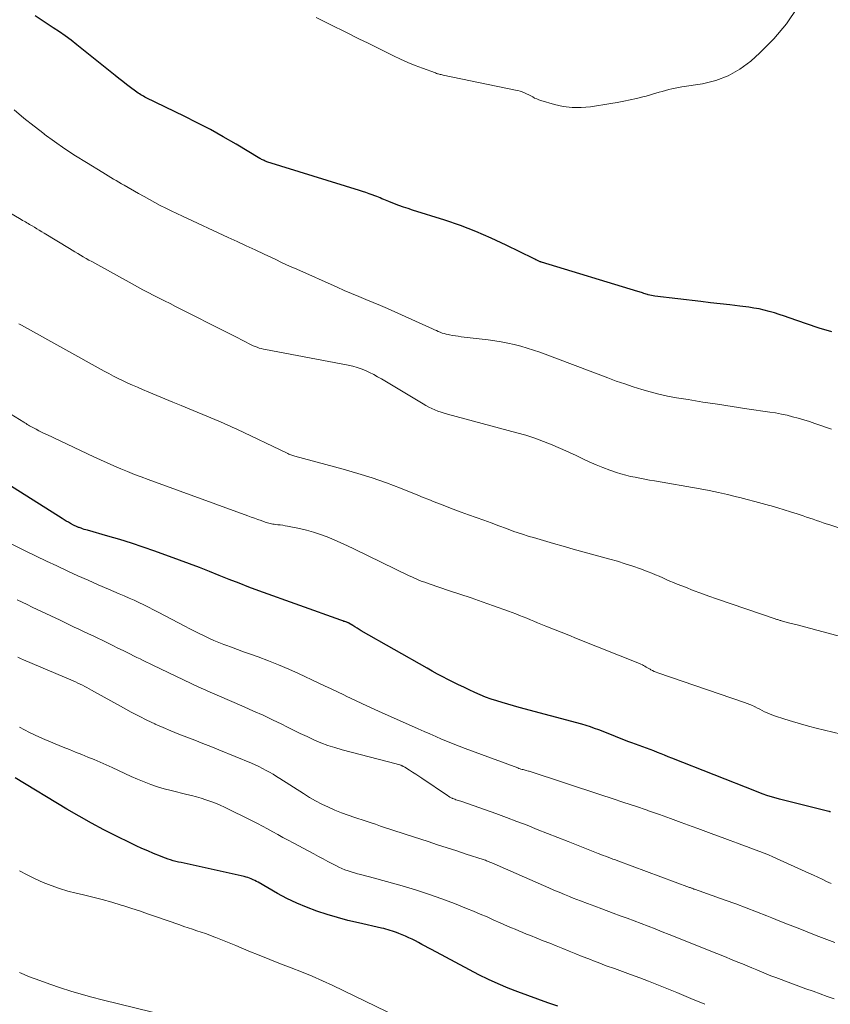
# Model space of a CAD drawing. Units: feet. Extents: x 2060000 to 2063931, y 550000 to 555000.
# Drawn here: x 2061920 to 2062026, y 550438 to 550567 of the extents above; entities that cross this region are included whole.
import ezdxf

# ---------------------------------------------------------------- set-up
doc = ezdxf.new("R2010")
doc.units = ezdxf.units.FT
doc.header["$LTSCALE"] = 100
doc.header["$MEASUREMENT"] = 0
doc.layers.add('CONTOUR INDEX', color=32, linetype='Continuous', lineweight=25)
doc.layers.add('CONTOUR INTERMEDIATE', color=40, linetype='Continuous', lineweight=15)

msp = doc.modelspace()

# ---------------------------------------------------------------- linework, layer by layer
at = {"layer": 'CONTOUR INDEX', "flags": 128}
for points, elevation in [([(2061952.28, 550548.91), (2061952.16, 550548.96), (2061952.05, 550549.01), (2061951.93, 550549.06), (2061951.81, 550549.12), (2061951.7, 550549.19), (2061951.59, 550549.25), (2061948.48, 550551.11), (2061946.8, 550552.08), (2061945.11, 550553.02), (2061943.39, 550553.92), (2061941.66, 550554.79), (2061936.71, 550557.2), (2061936.52, 550557.29), (2061936.34, 550557.39), (2061936.16, 550557.48), (2061935.98, 550557.58), (2061935.81, 550557.69), (2061935.64, 550557.8), (2061935.47, 550557.92), (2061935.31, 550558.04), (2061934.63, 550558.56), (2061934.13, 550558.95), (2061933.63, 550559.33), (2061933.13, 550559.72), (2061932.64, 550560.12), (2061927.6, 550564.14), (2061926.85, 550564.73), (2061926.09, 550565.29), (2061925.32, 550565.83), (2061924.53, 550566.36), (2061923.74, 550566.88), (2061922.95, 550567.41), (2061922.17, 550567.94)], 900), ([(2062026.54, 550526.53), (2062024.86, 550527.02), (2062023.2, 550527.57), (2062020.94, 550528.37), (2062020.3, 550528.6), (2062019.64, 550528.81), (2062018.99, 550529.02), (2062018.33, 550529.22), (2062017.67, 550529.39), (2062017, 550529.54), (2062016.32, 550529.66), (2062015.65, 550529.76), (2062014.45, 550529.91), (2062013.17, 550530.06), (2062011.89, 550530.21), (2062010.61, 550530.36), (2062009.34, 550530.51), (2062003.32, 550531.21), (2062003.11, 550531.24), (2062002.89, 550531.28), (2062002.68, 550531.33), (2062002.47, 550531.39), (2062002.37, 550531.42), (2062002.21, 550531.47), (2062002.06, 550531.52), (2062001.9, 550531.58), (2062001.74, 550531.63), (2062001.58, 550531.69), (2062001.43, 550531.74), (2062001.27, 550531.79), (2062001.11, 550531.84), (2061988.49, 550535.67), (2061988.47, 550535.67), (2061988.45, 550535.68), (2061988.44, 550535.68), (2061988.42, 550535.69), (2061988.36, 550535.71), (2061988.34, 550535.72), (2061988.33, 550535.72), (2061988.31, 550535.73), (2061988.3, 550535.73), (2061988.04, 550535.86), (2061987.89, 550535.92), (2061987.74, 550535.99), (2061987.6, 550536.06), (2061987.46, 550536.13), (2061983.85, 550537.91), (2061981.88, 550538.83), (2061979.89, 550539.68), (2061977.86, 550540.45), (2061975.81, 550541.15), (2061971.6, 550542.48), (2061971, 550542.68), (2061970.41, 550542.88), (2061969.81, 550543.1), (2061969.22, 550543.32), (2061968.5, 550543.59), (2061968.27, 550543.68), (2061968.04, 550543.78), (2061967.81, 550543.88), (2061967.59, 550543.98), (2061967.36, 550544.08), (2061967.13, 550544.17), (2061966.9, 550544.26), (2061966.66, 550544.35), (2061966.3, 550544.48), (2061965.89, 550544.63), (2061965.47, 550544.77), (2061965.05, 550544.91), (2061964.64, 550545.04), (2061952.52, 550548.82), (2061952.4, 550548.86), (2061952.28, 550548.91)], 900), ([(2062026.33, 550463.68), (2062026.28, 550463.69), (2062026.23, 550463.71), (2062026.18, 550463.72), (2062026.13, 550463.73), (2062019.67, 550465.36), (2062018.91, 550465.57), (2062018.14, 550465.8), (2062017.39, 550466.06), (2062016.65, 550466.34), (2062005.56, 550470.72), (2062005.09, 550470.9), (2062004.62, 550471.09), (2062004.15, 550471.28), (2062003.68, 550471.47), (2062003.2, 550471.66), (2062002.73, 550471.84), (2062002.25, 550472.01), (2062001.77, 550472.18), (2062001.75, 550472.19), (2062001.27, 550472.36), (2062000.78, 550472.54), (2062000.3, 550472.72), (2061999.81, 550472.91), (2061998.19, 550473.56), (2061997.64, 550473.77), (2061997.09, 550473.99), (2061996.55, 550474.2), (2061996, 550474.42), (2061995.45, 550474.62), (2061994.9, 550474.81), (2061994.34, 550474.99), (2061993.77, 550475.15), (2061985.56, 550477.36), (2061984.82, 550477.56), (2061984.08, 550477.77), (2061983.35, 550477.99), (2061982.62, 550478.22), (2061981.89, 550478.46), (2061981.17, 550478.72), (2061980.46, 550479.01), (2061979.76, 550479.32), (2061979, 550479.66), (2061978.3, 550479.99), (2061977.6, 550480.32), (2061976.91, 550480.66), (2061976.22, 550481.01), (2061975.54, 550481.37), (2061974.86, 550481.73), (2061974.18, 550482.11), (2061973.51, 550482.49), (2061964.88, 550487.41), (2061964.6, 550487.58), (2061964.32, 550487.74), (2061964.03, 550487.91), (2061963.75, 550488.08), (2061963.23, 550488.4), (2061963.21, 550488.41), (2061963.19, 550488.42), (2061963.17, 550488.43), (2061963.15, 550488.44), (2061963.06, 550488.48), (2061963.04, 550488.49), (2061963.02, 550488.5), (2061963, 550488.51), (2061962.97, 550488.51), (2061962.74, 550488.59), (2061962.61, 550488.63), (2061962.47, 550488.68), (2061962.33, 550488.73), (2061962.2, 550488.77), (2061951.47, 550492.64), (2061950.16, 550493.12), (2061948.86, 550493.61), (2061947.56, 550494.12), (2061946.27, 550494.65), (2061944.97, 550495.17), (2061943.68, 550495.68), (2061942.37, 550496.18), (2061941.06, 550496.66), (2061937.83, 550497.82), (2061936.31, 550498.35), (2061934.78, 550498.86), (2061933.24, 550499.34), (2061931.69, 550499.8), (2061929.02, 550500.55), (2061928.8, 550500.62), (2061928.59, 550500.68), (2061928.37, 550500.75), (2061928.16, 550500.82), (2061927.93, 550500.9), (2061927.84, 550500.94), (2061927.74, 550500.98), (2061927.64, 550501.02), (2061927.55, 550501.06), (2061927.46, 550501.1), (2061927.36, 550501.15), (2061927.27, 550501.19), (2061927.18, 550501.24), (2061926.79, 550501.45), (2061926.51, 550501.61), (2061926.23, 550501.77), (2061925.96, 550501.94), (2061925.68, 550502.1), (2061916.86, 550507.66)], 880), ([(2061990.63, 550438.24), (2061989.32, 550438.69), (2061988.01, 550439.14), (2061986.7, 550439.62), (2061985.4, 550440.11), (2061984.11, 550440.61), (2061982.81, 550441.16), (2061981.54, 550441.73), (2061980.29, 550442.34), (2061979.05, 550442.98), (2061974.08, 550445.65), (2061973.66, 550445.88), (2061973.23, 550446.1), (2061972.81, 550446.33), (2061972.39, 550446.56), (2061971.97, 550446.78), (2061971.54, 550446.99), (2061971.1, 550447.19), (2061970.67, 550447.39), (2061969.79, 550447.77), (2061969.51, 550447.88), (2061969.24, 550447.98), (2061968.96, 550448.08), (2061968.68, 550448.16), (2061968.39, 550448.24), (2061968.11, 550448.32), (2061967.82, 550448.39), (2061967.53, 550448.46), (2061964.51, 550449.13), (2061963.13, 550449.46), (2061961.75, 550449.83), (2061960.4, 550450.24), (2061959.05, 550450.68), (2061957.72, 550451.18), (2061956.42, 550451.73), (2061955.14, 550452.35), (2061953.89, 550453.01), (2061951.35, 550454.46), (2061951.13, 550454.58), (2061950.92, 550454.69), (2061950.7, 550454.8), (2061950.47, 550454.9), (2061950.25, 550454.99), (2061950.02, 550455.07), (2061949.78, 550455.14), (2061949.54, 550455.2), (2061941.27, 550457.03), (2061940.92, 550457.11), (2061940.58, 550457.19), (2061940.24, 550457.29), (2061939.9, 550457.39), (2061939.56, 550457.5), (2061939.22, 550457.61), (2061938.89, 550457.74), (2061938.56, 550457.87), (2061937.67, 550458.24), (2061936.9, 550458.56), (2061936.13, 550458.9), (2061935.37, 550459.25), (2061934.61, 550459.62), (2061932.8, 550460.51), (2061931.15, 550461.35), (2061929.52, 550462.21), (2061927.91, 550463.12), (2061926.32, 550464.05), (2061919.54, 550468.13)], 860)]:
    msp.add_lwpolyline(points, dxfattribs=dict(at, elevation=elevation))
at = {"layer": 'CONTOUR INTERMEDIATE', "flags": 128}
for points, elevation in [([(2062022.03, 550569.02), (2062020.6, 550566.87), (2062018.93, 550564.91), (2062017.1, 550563.07), (2062015.89, 550562), (2062014.47, 550560.93), (2062012.95, 550560.06), (2062011.31, 550559.46), (2062009.58, 550559.04), (2062006.85, 550558.63), (2062006.42, 550558.56), (2062005.99, 550558.47), (2062005.57, 550558.38), (2062005.15, 550558.27), (2062004.73, 550558.15), (2062004.31, 550558.03), (2062003.89, 550557.91), (2062003.47, 550557.78), (2062003.04, 550557.65), (2062002.62, 550557.53), (2062002.2, 550557.42), (2062001.77, 550557.31), (2062000.95, 550557.11), (2062000.11, 550556.91), (2061999.26, 550556.73), (2061998.41, 550556.58), (2061997.56, 550556.43), (2061994.89, 550556.02), (2061993.7, 550555.91), (2061992.52, 550555.91), (2061991.34, 550556.07), (2061990.17, 550556.32), (2061988.41, 550556.83), (2061988.13, 550556.93), (2061987.86, 550557.04), (2061987.59, 550557.16), (2061987.33, 550557.31), (2061987.07, 550557.45), (2061986.81, 550557.59), (2061986.54, 550557.72), (2061986.27, 550557.84), (2061986.25, 550557.85), (2061985.97, 550557.96), (2061985.68, 550558.05), (2061985.39, 550558.14), (2061985.09, 550558.21), (2061975.62, 550560.17), (2061975.49, 550560.2), (2061975.36, 550560.23), (2061975.23, 550560.26), (2061975.1, 550560.29), (2061974.97, 550560.32), (2061974.84, 550560.35), (2061974.72, 550560.39), (2061974.59, 550560.44), (2061972.89, 550561.06), (2061971.92, 550561.43), (2061970.96, 550561.82), (2061970.02, 550562.24), (2061969.08, 550562.69), (2061968.84, 550562.81), (2061967.79, 550563.33), (2061966.74, 550563.85), (2061965.69, 550564.37), (2061964.63, 550564.89), (2061962.84, 550565.77), (2061960.9, 550566.73), (2061958.95, 550567.7)], 904), ([(2062026.5, 550513.81), (2062024.3, 550514.56), (2062023.58, 550514.79), (2062022.85, 550515.02), (2062022.12, 550515.23), (2062021.39, 550515.43), (2062020.65, 550515.62), (2062019.91, 550515.78), (2062019.16, 550515.92), (2062018.41, 550516.04), (2062015.37, 550516.47), (2062013.45, 550516.76), (2062011.53, 550517.05), (2062009.61, 550517.35), (2062007.69, 550517.67), (2062006.16, 550517.92), (2062005.01, 550518.14), (2062003.87, 550518.38), (2062002.74, 550518.67), (2062001.62, 550519), (2062000.5, 550519.35), (2061999.39, 550519.72), (2061998.29, 550520.1), (2061997.19, 550520.5), (2061988.25, 550523.86), (2061987.43, 550524.15), (2061986.6, 550524.41), (2061985.77, 550524.65), (2061984.92, 550524.87), (2061984.07, 550525.06), (2061983.22, 550525.22), (2061982.36, 550525.36), (2061981.5, 550525.48), (2061977.96, 550525.91), (2061977.58, 550525.96), (2061977.2, 550526.01), (2061976.83, 550526.07), (2061976.45, 550526.14), (2061976.24, 550526.18), (2061975.98, 550526.24), (2061975.72, 550526.31), (2061975.46, 550526.39), (2061975.21, 550526.49), (2061974.96, 550526.6), (2061974.71, 550526.7), (2061974.46, 550526.81), (2061974.21, 550526.93), (2061969.26, 550529.16), (2061968.32, 550529.58), (2061967.38, 550529.99), (2061966.44, 550530.39), (2061965.49, 550530.78), (2061964.54, 550531.17), (2061963.59, 550531.57), (2061962.65, 550531.97), (2061961.71, 550532.38), (2061956.45, 550534.73), (2061955.49, 550535.16), (2061954.53, 550535.59), (2061953.58, 550536.04), (2061952.63, 550536.48), (2061952.17, 550536.7), (2061950.99, 550537.26), (2061949.81, 550537.81), (2061948.63, 550538.36), (2061947.45, 550538.91), (2061941.45, 550541.69), (2061940.71, 550542.03), (2061939.99, 550542.38), (2061939.26, 550542.74), (2061938.54, 550543.1), (2061937.83, 550543.48), (2061937.11, 550543.86), (2061936.41, 550544.25), (2061935.7, 550544.65), (2061933.82, 550545.73), (2061933.47, 550545.93), (2061933.12, 550546.14), (2061932.76, 550546.34), (2061932.41, 550546.55), (2061932.06, 550546.76), (2061931.71, 550546.97), (2061931.36, 550547.18), (2061931.01, 550547.39), (2061928.86, 550548.71), (2061927.45, 550549.6), (2061926.06, 550550.52), (2061924.69, 550551.47), (2061923.34, 550552.45), (2061923.33, 550552.46), (2061922, 550553.48), (2061920.68, 550554.52), (2061919.4, 550555.6)], 896), ([(2062034.2, 550498.66), (2062026.24, 550501.25), (2062025.8, 550501.39), (2062025.37, 550501.54), (2062024.94, 550501.69), (2062024.51, 550501.84), (2062024.07, 550501.99), (2062023.64, 550502.14), (2062023.21, 550502.29), (2062022.77, 550502.43), (2062021.96, 550502.7), (2062021.12, 550502.98), (2062020.28, 550503.24), (2062019.43, 550503.49), (2062018.58, 550503.74), (2062018.35, 550503.8), (2062017.39, 550504.07), (2062016.42, 550504.33), (2062015.45, 550504.59), (2062014.48, 550504.84), (2062014.05, 550504.95), (2062012.86, 550505.24), (2062011.67, 550505.51), (2062010.47, 550505.76), (2062009.27, 550505.98), (2062003.27, 550507.03), (2062002.64, 550507.14), (2062002.01, 550507.25), (2062001.39, 550507.37), (2062000.76, 550507.49), (2062000.14, 550507.62), (2061999.52, 550507.76), (2061998.9, 550507.94), (2061998.3, 550508.13), (2061997.44, 550508.43), (2061996.53, 550508.76), (2061995.63, 550509.11), (2061994.75, 550509.5), (2061993.88, 550509.92), (2061993.01, 550510.34), (2061992.14, 550510.76), (2061991.26, 550511.15), (2061990.37, 550511.54), (2061989.89, 550511.74), (2061988.76, 550512.19), (2061987.61, 550512.61), (2061986.45, 550512.99), (2061985.27, 550513.33), (2061976.16, 550515.78), (2061975.74, 550515.9), (2061975.33, 550516.03), (2061974.92, 550516.17), (2061974.52, 550516.33), (2061974.12, 550516.5), (2061973.73, 550516.68), (2061973.35, 550516.88), (2061972.97, 550517.1), (2061967.53, 550520.38), (2061967.02, 550520.67), (2061966.5, 550520.96), (2061965.97, 550521.22), (2061965.43, 550521.46), (2061964.88, 550521.68), (2061964.32, 550521.87), (2061963.75, 550522.03), (2061963.17, 550522.16), (2061952.33, 550524.21), (2061952.05, 550524.27), (2061951.78, 550524.34), (2061951.51, 550524.42), (2061951.24, 550524.52), (2061950.97, 550524.62), (2061950.71, 550524.73), (2061950.46, 550524.85), (2061950.2, 550524.97), (2061949.7, 550525.24), (2061949.19, 550525.5), (2061948.69, 550525.76), (2061948.18, 550526.02), (2061947.67, 550526.28), (2061940.53, 550529.88), (2061939.82, 550530.24), (2061939.1, 550530.6), (2061938.39, 550530.96), (2061937.68, 550531.32), (2061936.97, 550531.69), (2061936.26, 550532.06), (2061935.56, 550532.44), (2061934.86, 550532.82), (2061929.56, 550535.74), (2061929.19, 550535.94), (2061928.82, 550536.15), (2061928.45, 550536.36), (2061928.09, 550536.57), (2061927.73, 550536.78), (2061927.36, 550537), (2061927, 550537.22), (2061926.64, 550537.44), (2061923.33, 550539.45), (2061923.01, 550539.65), (2061922.69, 550539.84), (2061922.37, 550540.04), (2061922.05, 550540.23), (2061921.77, 550540.41), (2061921.6, 550540.51), (2061921.42, 550540.62), (2061921.23, 550540.73), (2061921.05, 550540.83), (2061920.87, 550540.93), (2061920.69, 550541.04), (2061920.51, 550541.14), (2061920.33, 550541.25), (2061915.15, 550544.27)], 892), ([(2062032.37, 550485.39), (2062025.38, 550487.27), (2062024.57, 550487.49), (2062023.76, 550487.7), (2062022.95, 550487.91), (2062022.14, 550488.11), (2062020.85, 550488.43), (2062020.68, 550488.48), (2062020.52, 550488.52), (2062020.36, 550488.57), (2062020.19, 550488.61), (2062019.95, 550488.68), (2062019.84, 550488.72), (2062019.74, 550488.75), (2062019.63, 550488.79), (2062019.52, 550488.82), (2062019.41, 550488.86), (2062019.3, 550488.89), (2062019.19, 550488.93), (2062019.08, 550488.97), (2062011.43, 550491.57), (2062010.4, 550491.93), (2062009.38, 550492.3), (2062008.35, 550492.69), (2062007.34, 550493.09), (2062006.26, 550493.52), (2062005.79, 550493.71), (2062005.31, 550493.91), (2062004.84, 550494.12), (2062004.37, 550494.33), (2062003.9, 550494.53), (2062003.43, 550494.73), (2062002.95, 550494.92), (2062002.47, 550495.11), (2062001.45, 550495.49), (2062000.46, 550495.84), (2061999.46, 550496.18), (2061998.45, 550496.49), (2061997.43, 550496.78), (2061992.65, 550498.09), (2061991.34, 550498.46), (2061990.04, 550498.83), (2061988.75, 550499.21), (2061987.45, 550499.59), (2061986.88, 550499.76), (2061985.88, 550500.08), (2061984.87, 550500.41), (2061983.88, 550500.77), (2061982.89, 550501.13), (2061981.9, 550501.51), (2061980.91, 550501.88), (2061979.92, 550502.24), (2061978.93, 550502.6), (2061977.98, 550502.94), (2061977.27, 550503.2), (2061976.55, 550503.47), (2061975.84, 550503.74), (2061975.13, 550504.02), (2061974.42, 550504.3), (2061973.71, 550504.58), (2061973, 550504.86), (2061972.3, 550505.14), (2061970.03, 550506.05), (2061968.17, 550506.75), (2061966.31, 550507.41), (2061964.42, 550508.01), (2061962.51, 550508.56), (2061956.17, 550510.28), (2061956.04, 550510.32), (2061955.91, 550510.36), (2061955.78, 550510.4), (2061955.65, 550510.44), (2061955.52, 550510.49), (2061955.4, 550510.54), (2061955.27, 550510.59), (2061955.15, 550510.65), (2061948.57, 550513.79), (2061948.28, 550513.92), (2061947.98, 550514.06), (2061947.69, 550514.19), (2061947.4, 550514.33), (2061947.1, 550514.46), (2061946.81, 550514.59), (2061946.51, 550514.71), (2061946.21, 550514.84), (2061941.26, 550516.9), (2061940.2, 550517.33), (2061939.14, 550517.77), (2061938.09, 550518.22), (2061937.03, 550518.66), (2061936.2, 550519), (2061935.56, 550519.28), (2061934.92, 550519.56), (2061934.29, 550519.84), (2061933.66, 550520.14), (2061933.04, 550520.44), (2061932.42, 550520.75), (2061931.8, 550521.08), (2061931.19, 550521.41), (2061920.34, 550527.4), (2061920.01, 550527.58)], 888), ([(2062032.13, 550472.81), (2062024.48, 550474.66), (2062023.45, 550474.92), (2062022.42, 550475.2), (2062021.39, 550475.5), (2062020.37, 550475.82), (2062019.01, 550476.25), (2062018.68, 550476.37), (2062018.35, 550476.5), (2062018.03, 550476.64), (2062017.72, 550476.8), (2062017.4, 550476.96), (2062017.09, 550477.13), (2062016.77, 550477.28), (2062016.46, 550477.44), (2062016.44, 550477.45), (2062016.11, 550477.6), (2062015.78, 550477.74), (2062015.44, 550477.88), (2062015.1, 550478), (2062003.73, 550481.9), (2062003.49, 550481.98), (2062003.26, 550482.08), (2062003.04, 550482.19), (2062002.82, 550482.3), (2062002.72, 550482.36), (2062002.55, 550482.45), (2062002.38, 550482.55), (2062002.21, 550482.65), (2062002.04, 550482.74), (2062001.87, 550482.84), (2062001.7, 550482.93), (2062001.52, 550483.01), (2062001.34, 550483.09), (2061993.09, 550486.39), (2061992.08, 550486.8), (2061991.07, 550487.2), (2061990.06, 550487.61), (2061989.05, 550488.02), (2061987.98, 550488.45), (2061987.5, 550488.64), (2061987.03, 550488.83), (2061986.55, 550489.03), (2061986.08, 550489.22), (2061985.61, 550489.41), (2061985.13, 550489.6), (2061984.65, 550489.78), (2061984.17, 550489.95), (2061982.2, 550490.66), (2061980.73, 550491.17), (2061979.26, 550491.69), (2061977.79, 550492.19), (2061976.32, 550492.69), (2061973.89, 550493.49), (2061973.54, 550493.61), (2061973.19, 550493.74), (2061972.85, 550493.87), (2061972.51, 550494), (2061972.17, 550494.14), (2061971.83, 550494.29), (2061971.5, 550494.44), (2061971.17, 550494.6), (2061963.92, 550498.12), (2061963.06, 550498.53), (2061962.19, 550498.93), (2061961.31, 550499.31), (2061960.42, 550499.68), (2061959.53, 550500.02), (2061958.62, 550500.32), (2061957.7, 550500.57), (2061956.77, 550500.78), (2061955.22, 550501.09), (2061954.9, 550501.15), (2061954.58, 550501.21), (2061954.25, 550501.25), (2061953.93, 550501.29), (2061953.63, 550501.32), (2061953.45, 550501.35), (2061953.28, 550501.37), (2061953.11, 550501.4), (2061952.94, 550501.44), (2061952.77, 550501.48), (2061952.6, 550501.53), (2061952.43, 550501.58), (2061952.27, 550501.64), (2061951.74, 550501.83), (2061951.31, 550501.98), (2061950.88, 550502.13), (2061950.45, 550502.29), (2061950.02, 550502.44), (2061936.97, 550507.2), (2061936.06, 550507.54), (2061935.16, 550507.88), (2061934.26, 550508.24), (2061933.36, 550508.6), (2061932.47, 550508.98), (2061931.58, 550509.37), (2061930.7, 550509.77), (2061929.82, 550510.17), (2061923.7, 550513.08), (2061923.35, 550513.25), (2061922.99, 550513.42), (2061922.64, 550513.6), (2061922.29, 550513.78), (2061921.92, 550513.97), (2061921.75, 550514.06), (2061921.59, 550514.15), (2061921.43, 550514.24), (2061921.28, 550514.33), (2061921.12, 550514.43), (2061920.96, 550514.52), (2061920.8, 550514.62), (2061920.65, 550514.72), (2061914.39, 550518.55)], 884), ([(2062026.42, 550454.28), (2062025.84, 550454.56), (2062025.26, 550454.85), (2062024.69, 550455.13), (2062024.1, 550455.4), (2062023.52, 550455.67), (2062018.78, 550457.8), (2062018.21, 550458.05), (2062017.64, 550458.29), (2062017.07, 550458.51), (2062016.49, 550458.73), (2062015.91, 550458.94), (2062015.33, 550459.15), (2062014.75, 550459.36), (2062014.17, 550459.57), (2062013.2, 550459.93), (2062012.14, 550460.32), (2062011.08, 550460.71), (2062010.01, 550461.11), (2062008.95, 550461.5), (2062008.22, 550461.77), (2062006.8, 550462.3), (2062005.37, 550462.82), (2062003.93, 550463.33), (2062002.5, 550463.83), (2062002.33, 550463.89), (2062000.81, 550464.41), (2061999.29, 550464.92), (2061997.76, 550465.43), (2061996.24, 550465.93), (2061986.88, 550468.99), (2061986.77, 550469.02), (2061986.48, 550469.1), (2061986.35, 550469.14), (2061986.22, 550469.17), (2061986.09, 550469.21), (2061985.97, 550469.24), (2061985.94, 550469.25), (2061985.8, 550469.29), (2061985.67, 550469.33), (2061985.53, 550469.38), (2061985.39, 550469.43), (2061978.48, 550471.99), (2061977.7, 550472.28), (2061976.93, 550472.59), (2061976.16, 550472.9), (2061975.4, 550473.22), (2061974.63, 550473.55), (2061973.87, 550473.88), (2061973.11, 550474.21), (2061972.35, 550474.55), (2061967.13, 550476.87), (2061966.09, 550477.34), (2061965.04, 550477.81), (2061964.01, 550478.3), (2061962.97, 550478.8), (2061962.59, 550478.99), (2061961.75, 550479.39), (2061960.91, 550479.8), (2061960.06, 550480.2), (2061959.22, 550480.6), (2061956.67, 550481.79), (2061955.37, 550482.38), (2061954.05, 550482.95), (2061952.71, 550483.47), (2061951.37, 550483.97), (2061950.23, 550484.38), (2061949.45, 550484.66), (2061948.67, 550484.94), (2061947.89, 550485.23), (2061947.11, 550485.52), (2061946.87, 550485.62), (2061946.22, 550485.87), (2061945.57, 550486.14), (2061944.92, 550486.43), (2061944.29, 550486.73), (2061943.65, 550487.03), (2061943.02, 550487.35), (2061942.4, 550487.67), (2061941.77, 550487.99), (2061938.28, 550489.83), (2061937.65, 550490.15), (2061937.02, 550490.47), (2061936.39, 550490.79), (2061935.75, 550491.09), (2061935.1, 550491.39), (2061934.46, 550491.68), (2061933.81, 550491.97), (2061933.16, 550492.25), (2061931.77, 550492.84), (2061930.42, 550493.42), (2061929.08, 550494.01), (2061927.74, 550494.61), (2061926.41, 550495.22), (2061926.35, 550495.25), (2061925, 550495.88), (2061923.64, 550496.52), (2061922.3, 550497.17), (2061920.95, 550497.82), (2061910.75, 550502.86)], 876), ([(2062026.91, 550446.59), (2062025.87, 550446.98), (2062024.84, 550447.37), (2062023.81, 550447.76), (2062022.78, 550448.17), (2062021.75, 550448.57), (2062020.72, 550448.98), (2062019.7, 550449.38), (2062018.67, 550449.79), (2062018.01, 550450.05), (2062016.66, 550450.59), (2062015.3, 550451.11), (2062013.93, 550451.62), (2062012.56, 550452.12), (2062008.55, 550453.55), (2062008.46, 550453.58), (2062008.38, 550453.61), (2062008.3, 550453.64), (2062008.21, 550453.67), (2062008.13, 550453.7), (2062008.04, 550453.73), (2062007.96, 550453.76), (2062007.87, 550453.79), (2061998.48, 550457.27), (2061998.16, 550457.38), (2061997.84, 550457.5), (2061997.52, 550457.62), (2061997.2, 550457.74), (2061996.88, 550457.86), (2061996.56, 550457.98), (2061996.24, 550458.11), (2061995.92, 550458.23), (2061991.99, 550459.79), (2061990.64, 550460.32), (2061989.29, 550460.85), (2061987.94, 550461.39), (2061986.59, 550461.92), (2061985.24, 550462.44), (2061983.88, 550462.95), (2061982.52, 550463.45), (2061981.15, 550463.94), (2061978.05, 550465.02), (2061977.9, 550465.07), (2061977.74, 550465.13), (2061977.59, 550465.17), (2061977.44, 550465.22), (2061977.28, 550465.27), (2061977.13, 550465.33), (2061976.98, 550465.38), (2061976.83, 550465.45), (2061976.79, 550465.46), (2061976.63, 550465.54), (2061976.47, 550465.62), (2061976.31, 550465.72), (2061976.16, 550465.81), (2061972.81, 550468.09), (2061972.41, 550468.36), (2061972.01, 550468.62), (2061971.6, 550468.88), (2061971.2, 550469.14), (2061970.57, 550469.53), (2061970.48, 550469.59), (2061970.38, 550469.64), (2061970.28, 550469.69), (2061970.17, 550469.73), (2061970.07, 550469.78), (2061969.91, 550469.84), (2061969.75, 550469.89), (2061969.59, 550469.94), (2061969.43, 550469.99), (2061962.36, 550471.82), (2061961.42, 550472.09), (2061960.49, 550472.39), (2061959.57, 550472.74), (2061958.67, 550473.12), (2061957.78, 550473.54), (2061956.89, 550473.95), (2061956, 550474.38), (2061955.12, 550474.82), (2061954.45, 550475.15), (2061953.23, 550475.75), (2061952.01, 550476.33), (2061950.77, 550476.89), (2061949.53, 550477.43), (2061945.98, 550478.95), (2061945.68, 550479.08), (2061945.38, 550479.21), (2061945.08, 550479.34), (2061944.79, 550479.47), (2061944.49, 550479.6), (2061944.19, 550479.73), (2061943.9, 550479.87), (2061943.6, 550480.01), (2061937.56, 550482.89), (2061937.14, 550483.09), (2061936.72, 550483.29), (2061936.3, 550483.5), (2061935.89, 550483.7), (2061935.47, 550483.91), (2061935.05, 550484.12), (2061934.64, 550484.33), (2061934.22, 550484.53), (2061933.68, 550484.8), (2061932.99, 550485.14), (2061932.31, 550485.48), (2061931.62, 550485.82), (2061930.93, 550486.15), (2061930.36, 550486.42), (2061929.74, 550486.72), (2061929.12, 550487.01), (2061928.5, 550487.31), (2061927.88, 550487.6), (2061927.26, 550487.89), (2061926.64, 550488.18), (2061926.03, 550488.47), (2061925.41, 550488.77), (2061921.78, 550490.5), (2061921.12, 550490.82), (2061920.46, 550491.14), (2061919.81, 550491.45)], 872), ([(2062026.85, 550439.19), (2062025.91, 550439.51), (2062024.98, 550439.84), (2062024.06, 550440.18), (2062023.13, 550440.52), (2062019.18, 550442), (2062018.55, 550442.23), (2062017.92, 550442.48), (2062017.3, 550442.73), (2062016.68, 550442.98), (2062016.06, 550443.24), (2062015.44, 550443.5), (2062014.82, 550443.76), (2062014.2, 550444.02), (2062013.45, 550444.32), (2062012.46, 550444.73), (2062011.47, 550445.14), (2062010.47, 550445.54), (2062009.48, 550445.94), (2062005.21, 550447.63), (2062004.29, 550447.99), (2062003.38, 550448.35), (2062002.47, 550448.7), (2062001.55, 550449.05), (2062000.63, 550449.4), (2061999.71, 550449.74), (2061998.79, 550450.08), (2061997.87, 550450.42), (2061996.4, 550450.97), (2061995.46, 550451.32), (2061994.52, 550451.67), (2061993.58, 550452.03), (2061992.65, 550452.4), (2061992.16, 550452.59), (2061991.48, 550452.87), (2061990.79, 550453.15), (2061990.11, 550453.44), (2061989.43, 550453.73), (2061981.98, 550456.99), (2061981.84, 550457.05), (2061981.7, 550457.11), (2061981.56, 550457.17), (2061981.42, 550457.23), (2061981.27, 550457.28), (2061981.13, 550457.34), (2061980.99, 550457.39), (2061980.84, 550457.44), (2061978.63, 550458.16), (2061977.39, 550458.57), (2061976.13, 550458.98), (2061974.88, 550459.38), (2061973.63, 550459.78), (2061970.75, 550460.7), (2061970.08, 550460.92), (2061969.41, 550461.14), (2061968.74, 550461.37), (2061968.07, 550461.6), (2061967.4, 550461.83), (2061966.74, 550462.06), (2061966.06, 550462.28), (2061965.39, 550462.5), (2061964.03, 550462.93), (2061963.15, 550463.23), (2061962.27, 550463.56), (2061961.41, 550463.91), (2061960.56, 550464.28), (2061959.72, 550464.69), (2061958.89, 550465.12), (2061958.08, 550465.58), (2061957.29, 550466.07), (2061954.22, 550468.04), (2061953.78, 550468.32), (2061953.32, 550468.6), (2061952.87, 550468.86), (2061952.41, 550469.12), (2061951.94, 550469.37), (2061951.47, 550469.61), (2061950.99, 550469.83), (2061950.5, 550470.04), (2061946.2, 550471.81), (2061945.16, 550472.24), (2061944.12, 550472.65), (2061943.07, 550473.06), (2061942.03, 550473.46), (2061940.98, 550473.86), (2061939.94, 550474.28), (2061938.91, 550474.72), (2061937.89, 550475.18), (2061937.83, 550475.21), (2061936.79, 550475.7), (2061935.76, 550476.21), (2061934.73, 550476.75), (2061933.72, 550477.3), (2061929.54, 550479.62), (2061929.24, 550479.79), (2061928.94, 550479.95), (2061928.64, 550480.1), (2061928.34, 550480.26), (2061928.04, 550480.4), (2061927.73, 550480.55), (2061927.42, 550480.69), (2061927.11, 550480.82), (2061920.64, 550483.59), (2061920.25, 550483.76), (2061919.86, 550483.93)], 868), ([(2062009.89, 550438.48), (2062008.05, 550439.26), (2062006.2, 550440.03), (2062004.69, 550440.65), (2062003.59, 550441.09), (2062002.49, 550441.52), (2062001.38, 550441.93), (2062000.27, 550442.34), (2062000.16, 550442.38), (2061999.1, 550442.76), (2061998.04, 550443.15), (2061996.98, 550443.54), (2061995.93, 550443.94), (2061995.53, 550444.09), (2061994.68, 550444.42), (2061993.82, 550444.76), (2061992.97, 550445.1), (2061992.12, 550445.44), (2061991.27, 550445.78), (2061990.42, 550446.13), (2061989.57, 550446.47), (2061988.72, 550446.81), (2061987.03, 550447.48), (2061986.53, 550447.68), (2061986.03, 550447.88), (2061985.53, 550448.09), (2061985.03, 550448.3), (2061984.54, 550448.51), (2061984.05, 550448.72), (2061983.55, 550448.94), (2061983.06, 550449.16), (2061982.26, 550449.52), (2061981.37, 550449.92), (2061980.47, 550450.3), (2061979.57, 550450.68), (2061978.66, 550451.04), (2061977.1, 550451.66), (2061975.41, 550452.3), (2061973.7, 550452.9), (2061971.97, 550453.46), (2061970.23, 550453.98), (2061966.93, 550454.91), (2061966.44, 550455.05), (2061965.95, 550455.18), (2061965.45, 550455.31), (2061964.96, 550455.43), (2061964.82, 550455.46), (2061964.39, 550455.57), (2061963.97, 550455.68), (2061963.56, 550455.81), (2061963.14, 550455.96), (2061962.73, 550456.11), (2061962.33, 550456.28), (2061961.93, 550456.46), (2061961.54, 550456.65), (2061961.09, 550456.88), (2061960.48, 550457.2), (2061959.87, 550457.52), (2061959.26, 550457.84), (2061958.66, 550458.17), (2061955.95, 550459.62), (2061955.28, 550459.98), (2061954.61, 550460.34), (2061953.94, 550460.71), (2061953.27, 550461.08), (2061952.61, 550461.44), (2061951.93, 550461.8), (2061951.26, 550462.15), (2061950.58, 550462.49), (2061946.96, 550464.29), (2061946.37, 550464.57), (2061945.77, 550464.83), (2061945.15, 550465.06), (2061944.53, 550465.27), (2061943.9, 550465.46), (2061943.27, 550465.64), (2061942.64, 550465.81), (2061942, 550465.97), (2061939.95, 550466.46), (2061939.06, 550466.7), (2061938.17, 550466.97), (2061937.3, 550467.27), (2061936.44, 550467.61), (2061935.58, 550467.97), (2061934.73, 550468.33), (2061933.89, 550468.71), (2061933.05, 550469.1), (2061932.24, 550469.48), (2061931.45, 550469.84), (2061930.66, 550470.19), (2061929.86, 550470.53), (2061929.05, 550470.85), (2061928.25, 550471.18), (2061927.44, 550471.5), (2061926.64, 550471.83), (2061925.84, 550472.16), (2061923.42, 550473.16), (2061922.74, 550473.45), (2061922.06, 550473.76), (2061921.4, 550474.09), (2061920.74, 550474.43), (2061920.09, 550474.78)], 864), ([(2061970.99, 550436.2), (2061961.13, 550440.93), (2061959.78, 550441.55), (2061958.42, 550442.16), (2061957.05, 550442.72), (2061955.67, 550443.27), (2061954.28, 550443.8), (2061952.89, 550444.34), (2061951.51, 550444.9), (2061950.13, 550445.46), (2061948.45, 550446.16), (2061947.79, 550446.43), (2061947.13, 550446.7), (2061946.47, 550446.96), (2061945.81, 550447.23), (2061945.58, 550447.32), (2061945.03, 550447.53), (2061944.47, 550447.74), (2061943.91, 550447.93), (2061943.34, 550448.12), (2061942.78, 550448.3), (2061942.21, 550448.49), (2061941.65, 550448.68), (2061941.09, 550448.88), (2061937.91, 550449.99), (2061936.88, 550450.35), (2061935.84, 550450.7), (2061934.8, 550451.04), (2061933.75, 550451.37), (2061933.41, 550451.48), (2061932.18, 550451.84), (2061930.95, 550452.19), (2061929.72, 550452.5), (2061928.48, 550452.8), (2061927.52, 550453.02), (2061926.41, 550453.3), (2061925.32, 550453.63), (2061924.24, 550454.02), (2061923.18, 550454.44), (2061922.13, 550454.92), (2061921.1, 550455.42), (2061920.08, 550455.95)], 856), ([(2061937.52, 550437.46), (2061930.94, 550439.08), (2061929.56, 550439.43), (2061928.18, 550439.81), (2061926.81, 550440.22), (2061925.45, 550440.64), (2061924.09, 550441.1), (2061922.75, 550441.58), (2061921.42, 550442.1), (2061920.09, 550442.63)], 852)]:
    msp.add_lwpolyline(points, dxfattribs=dict(at, elevation=elevation))

doc.saveas('drawing.dxf')
